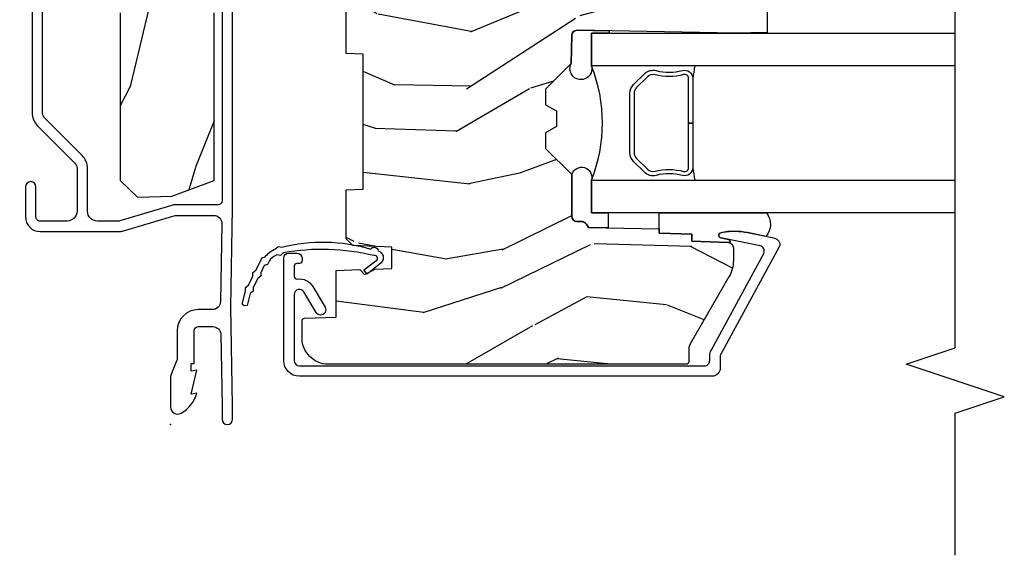
# Model space of a CAD drawing. Units: inches. Extents: x 0.6 to 27.1, y 1.6 to 25.3.
# Drawn here: x 18.4 to 22.2, y 17.5 to 19.5 of the extents above; entities that cross this region are included whole.
import ezdxf

# ---------------------------------------------------------------- set-up
doc = ezdxf.new("R2010")
doc.units = ezdxf.units.IN
doc.header["$MEASUREMENT"] = 0
doc.layers.get('Defpoints').update_dxf_attribs({"color": 253})
for name, color, linetype in [('ZP-ANNO-MARK', 9, 'Continuous'), ('ZP-SECT-ALUM', 63, 'Continuous'), ('ZP-SECT-GLAS', 153, 'Continuous'), ('ZP-SECT-SEAL', 8, 'Continuous'), ('ZP-SECT-WDHA', 11, 'Continuous'), ('ZP-SECT-WOOD', 104, 'Continuous'), ('ZP-SECT-WSTP', 40, 'Continuous')]:
    doc.layers.add(name, color=color, linetype=linetype)
doc.layers.add('ZP-ANNO-NPLT', color=7, linetype='Continuous', plot=False)

# ---------------------------------------------------------------- blocks, each defined once
blk = doc.blocks.new('CS ASC RES PF CM PT (11-16 IG) V J L')
at = {"layer": 'ZP-SECT-WDHA'}
h = blk.add_hatch(dxfattribs=at)
h.set_pattern_fill('WOOD3', color=256, scale=2, angle=170, pattern_type=2)
h.set_pattern_definition([(165.2363999999999, (-0.0590403804067563, -0.334834636024155), (21.31847901549633, -5.789859065948551), [0.2408319999999999, -23.84235799999999]), (181.3099, (-0.2919212775763498, -0.2734629183238439), (-8.225759038695628, -0.5804251597106893), [0.3059419999999993, -9.892097999999976]), (215, (-0.59778249414002, -0.2804569302044939), (-0.3472964628043537, -1.96961611551987), [0.2262739999999999, -2.602151999999999]), (216.8476, (-0.7831354430486926, -0.4102424622597454), (-32.78406714079374, -24.68207778133389), [0.438634, -43.42478999999999]), (182.9945999999999, (-1.134145185805763, -0.6732864899235694), (18.42113293576037, 0.8135587761682705), [0.266834, -26.416494]), (170, (-1.400614092248957, -0.6872264289109041), (-2.316911861358276, -1.622319150690555), [0.4999999999999995, -1.499999999999997]), (160.5377, (-1.89301796875506, -0.6004023400774372), (9.500783344918702, -3.706093886339545), [0.24331, -11.922214]), (164.2894000000001, (-0.1528103963468936, -0.8666308226507482), (17.37924160681557, -5.095285093198484), [0.200998, -19.898754]), (170, (-0.3462989833959966, -0.8122050320571077), (-2.316911861358276, -1.622319150690555), [0.2999999999999994, -1.699999999999997]), (198.3008, (-0.6417413092996612, -0.7601105787570362), (-23.74954216806198, -7.997452301142773), [0.2952959999999998, -29.23434999999999]), (222.125, (-0.9221020699562102, -0.8528351379853376), (9.614947161107517, 8.458889687255558), [0.4560699999999998, -22.34743799999999]), (209.2893999999999, (-1.260361584759721, -1.158744439323001), (-13.55417594471107, -7.764298450998116), [0.2842539999999998, -28.14108799999999]), (176.3402, (-1.50827596240245, -1.297807235778464), (-16.10421977526048, 0.8087520192303598), [0.362216, -17.748554]), (158.1113, (-1.869752680593521, -1.274686201938862), (26.53271904359165, -10.77101530580106), [0.38833, -38.444646]), (163.2902, (-0.2604722665004004, -1.477211629518308), (-17.37924728909397, 5.095270998947913), [0.342344, -33.89214000000001]), (173.3665, (-0.5883609754178707, -1.378778938991061), (-31.86114692379661, 3.587104350246542), [0.340588, -33.718186]), (203.6901, (-0.9266685749953609, -1.33943471364455), (4.286526959831395, 1.275025577407217), [0.360556, -6.850547999999999]), (217.4896, (-1.256840536432406, -1.484301810946917), (-23.51639970003244, -18.19282732060551), [0.3255759999999999, -32.23206399999998]), (184.9314, (-1.515173804735155, -1.682453072583129), (-22.70765962799548, -2.088580424131212), [0.310484, -30.737866]), (170, (-1.824507984852175, -1.709143239524024), (-2.316911861358276, -1.622319150690555), [0.2399999999999997, -1.759999999999997]), (157.0053999999999, (-2.060861845575104, -1.667467676883958), (-17.03194919702135, 7.064893705450891), [0.266834, -26.416494]), (170, (-0.6105808068675742, 0.1076618701534926), (-2.316911861358276, -1.622319150690555), [0, -1.999999999999997]), (33.15240000000005, (-0.938421431011065, -0.1391589660034214), (-34.4063776990759, -22.36517819120654), [0.4386340000000001, -43.42478999999999]), (16.56509999999999, (-0.9184848520809367, -1.868899562977603), (2.316910657574221, 1.622322022142024), [0.1788859999999999, -4.293249999999996]), (358.1301, (-0.7470237573856338, -1.817898651163332), (12.1649887274718, -0.1141638171402071), [0.282842, -13.859292]), (326.8014, (-0.464331659435544, -1.827127830789578), (9.1534838287124, -5.675715305441999), [0.152316, -15.07923]), (196.5651, (-0.938421431011065, -0.1391589660034214), (-2.316910657574222, -1.622322022142024), [0.2236059999999997, -4.248529999999991]), (176.7098, (-1.152747799380193, -0.2029101057712666), (18.0738357497184, -1.156064090092352), [0.3423439999999998, -33.89213999999999]), (159.8753000000001, (-1.494528362511033, -0.1832620354849865), (-32.44156916969214, 11.81290105467157), [0.568858, -56.316992]), (159.6952, (-0.0208377813200258, -0.1181769303614715), (-11.47040035302123, 4.05338387850278), [0.2236059999999998, -22.13707199999997]), (185.5240999999999, (-0.2305495598760388, -0.0405820211542505), (22.70766087856624, 2.088581876288338), [0.37363, -36.989452]), (212.8789, (-0.6024451687271295, -0.0765494524953709), (29.77255931841605, 19.12053269156008), [0.3821, -37.827846]), (204.6952, (-0.9233398657639497, -0.2839779785318086), (-22.12722123007477, -10.31436394025576), [0.316228, -31.306548]), (179.4623, (-1.210646553527169, -0.4160948478806006), (-10.19537476309, -0.2331297955978164), [0.364966, -11.80056]), (163.4181, (-1.575596235271575, -0.4126699691012448), (32.78887834283088, -9.843243356947559), [0.5234499999999997, -51.82155999999998]), (161.8698999999999, (-0.1076618701534926, -0.6105808068675742), (11.4703964642499, -4.053392291597658), [0.2828419999999998, -13.85929199999999]), (181.3099, (-0.3764621138902413, -0.5225670070003332), (-8.225759038695628, -0.5804251597106893), [0.3059419999999993, -9.892097999999976]), (212.5104, (-0.6823233304539116, -0.5295610188809974), (25.13874798031408, 15.8758738578798), [0.3255759999999999, -32.232064]), (215, (-0.9568797902635708, -0.7045431619036151), (-0.3472964628043537, -1.96961611551987), [0.3676959999999999, -2.460731999999999]), (187.3539999999999, (-1.258078332240145, -0.915444651493388), (26.99418906715191, 3.363597875096817), [0.3352619999999997, -33.19084799999995]), (166.6335, (-1.590581630970746, -0.9583580099411932), (31.16654659806278, -7.526378549481373), [0.3405879999999998, -33.71818599999997]), (152.8972999999999, (-1.921943303441551, -0.8796214744741917), (-18.65427096867755, 9.381801796357342), [0.2720299999999998, -26.93091199999999]), (161.2537999999999, (-0.1944859589869594, -1.102984683373676), (-13.44000942209144, 4.400698029470009), [0.2630579999999996, -26.04283399999997]), (184.9314, (-0.4435900476634629, -1.018443847059785), (-22.70765962799548, -2.088580424131212), [0.310484, -30.737866]), (202.0053999999999, (-0.7529242277804827, -1.04513401400068), (10.8899649016545, 4.172367285044429), [0.37736, -18.490604]), (219.8991, (-1.102792344277773, -1.186528147749697), (26.18062003425595, 21.78474614393879), [0.4967899999999999, -49.18217999999998]), (185.9454, (-1.483917132755109, -1.505187677040922), (8.225758590440604, 0.5804298226595761), [0.291204, -14.269016]), (163.9909999999999, (-1.773555157811884, -1.535350807535166), (-19.34885845132704, 5.442577628555255), [0.3821, -37.827846]), (146.8014, (-2.140836176849845, -1.429972189901235), (-9.153483828712398, 5.675715305442), [0.152316, -15.07923]), (160.5377, (-0.2986748655871167, -1.693869335180991), (9.500783344918702, -3.706093886339545), [0.24331, -11.922214]), (180.008, (-0.528082799203375, -1.612801462420449), (-22.36036360548723, -0.1189780968844976), [0.345254, -34.18010000000001]), (207.4054, (-0.8733363258875357, -1.612849547194429), (-29.07795374707081, -15.18132466061387), [0.4280179999999999, -42.37384999999997]), (199.0545999999999, (-0.9060231327712244, 0.1597563234535784), (-15.17649473040698, -5.447387456773114), [0.2059119999999999, -20.38534799999999]), (180.7842999999999, (-1.100653346080122, 0.0925322201323979), (32.55573637576239, 0.3521060877535538), [0.4275519999999997, -42.32756599999994]), (162.875, (-1.528164456558599, 0.0866798345115427), (13.44001353167818, -4.400686741272037), [0.4837359999999998, -15.64077999999999])])
h.paths.add_polyline_path([(3.1905, -0.5160000000000055), (3.192665087708491, -0.4540000000000078), (3.329934895335554, -0.4540000000000078), (3.3365, -0.2660000000000053), (3.541499999999999, -0.2660000000000053), (3.541499999999999, -0.2560000000000144), (3.651499999999998, -0.2560000000000144), (3.651499999999998, -0.2660000000000053), (3.726500000000001, -0.2660000000000053), (3.733065104664447, -0.4540000000000078), (3.837820104233287, -0.4540000000000078), (3.844499999999996, -0.6452871870789068), (3.892499999999998, -0.6730000000000161), (3.986700007252451, -0.6730000000000161), (3.986700007252451, 0.4558120287953216), (3.955450007252466, 0.4870620287953074), (3.6995, 0.4959999999999809), (3.621499999999997, 0.2809999999999775), (3.573499999999995, 0.2809999999999917), (3.466113953488374, 0.576999999999984), (3.276262507252454, 0.576999999999984), (3.221700007252451, 0.4799999999999898), (3.158700007252448, 0.4799999999999898), (3.149700007252448, 0.4959999999999809), (2.606499999999996, 0.4959999999999809), (2.530981033194052, 0.4059999999999775), (2.064207156179676, 0.4059999999999775), (2.031826395085545, 0.3736192389058459), (2.030500007252456, 0.3356364609659721), (2.029013706611507, 0.2930743793571935), (1.986436418768022, 0.2487939999999753), (1.9435, 0.2487939999999753), (1.941684119986433, 0.300793999999982), (1.871848332148516, 0.300793999999982), (1.751481838366345, 0.2367939999999891), (1.655572493757503, 0.2367939999999891), (1.573207958934133, 0.1929999999999836), (0.9332499999999868, 0.1929999999999836), (0.868635699902569, 0.1260456331056616), (0.8731804325283434, -0.0040984814693701), (0.9332499999999726, -0.1670249998323214), (1.573207958934119, -0.1670249998323214), (1.686051546854912, -0.1070249998323192), (1.751481838366345, -0.1070249998323192), (1.866021500227304, -0.2114848819772561), (1.940381662362881, -0.2190249998323281), (1.942372146223917, -0.162024999832326), (1.988500000000001, -0.162024999832326), (2.026421215878855, -0.1855361536772193), (2.034818398427361, -0.4260000000000162), (2.133053316612219, -0.4260000000000162), (2.191500000000004, -0.5160000000000196), (2.465017439189793, -0.5160000000000196), (2.470500000000001, -0.6730000000000161), (2.782499999999998, -0.6730000000000161), (2.787982560810206, -0.5160000000000196)])
h = blk.add_hatch(dxfattribs=at)
h.set_pattern_fill('WOOD3', color=256, scale=2, angle=73, pattern_type=2)
h.set_pattern_definition([(68.23640000000003, (0.2414056994014686, -5.112842927757753), (-8.344771374467806, -20.45396798290167), [0.240832, -23.842358]), (84.30990000000003, (0.330701003654184, -4.889177220421082), (0.4263690944681487, 8.235181511295936), [0.3059419999999999, -9.892097999999995]), (117.9999999999999, (0.3610342297132263, -4.584743491348802), (-1.91261010378108, 0.5847435903937086), [0.226274, -2.602152]), (119.8476, (0.2548049415147773, -4.384955257639084), (-20.50272857977593, 35.54768828883149), [0.4386339999999994, -43.42478999999991]), (85.9946, (0.0364989310234307, -4.004504885338896), (-1.437476743240212, -18.38297247813528), [0.2668339999999991, -26.41649399999994]), (73, (0.0551372888935617, -3.73832334650514), (-1.327866102480597, 2.497352921371544), [0.5, -1.499999999999999]), (63.53769999999999, (0.2013231412549317, -3.260170968523624), (-4.83632345258755, -8.978306718050996), [0.24331, -11.922214]), (67.2894, (-0.2749988688185709, -4.954962207207472), (-7.175302374271583, -16.6287403265194), [0.200998, -19.898754]), (73, (-0.1973984327547669, -4.769548690109324), (-1.327866102480597, 2.497352921371544), [0.2999999999999999, -1.699999999999999]), (101.3007999999999, (-0.1096869213379392, -4.482657263320412), (-5.043499394239718, 24.54716094300748), [0.295296, -29.23434999999999]), (125.1249999999999, (-0.1675529439448553, -4.19308598810884), (7.22407110884461, -10.57415813511433), [0.4560699999999999, -22.347438]), (112.2893999999999, (-0.429958578769174, -3.820066842739009), (-6.054586024953076, 14.39937512681709), [0.2842539999999994, -28.14108799999996]), (79.34020000000001, (-0.537771659803525, -3.55705288957705), (2.765334394382427, 15.88561928555967), [0.362216, -17.748554]), (61.1113, (-0.470770036341861, -3.201088309241441), (-13.92425483963839, -25.02229161617255), [0.38833, -38.444646]), (66.29019999999998, (-0.8679078175156575, -4.773691750279382), (7.175289077572957, 16.62874768410002), [0.342344, -33.89214000000001]), (76.3665, (-0.7302492476713951, -4.460243001440858), (7.443263674111075, 31.18650071420278), [0.340588, -33.718186]), (106.6900999999999, (-0.6499689631849322, -4.129251950318973), (0.7431255040166733, -4.409962367830814), [0.3605559999999999, -6.850547999999998]), (120.4895999999999, (-0.753518402960708, -3.783886182585511), (-15.19129255384614, 25.55825994297176), [0.325576, -32.232064]), (87.9314, (-0.9187097693528301, -3.503329927140185), (0.6943551067665492, 22.79293410148564), [0.310484, -30.737866]), (73, (-0.9075026384130637, -3.193048763973465), (-1.327866102480597, 2.497352921371544), [0.2399999999999999, -1.759999999999999]), (60.0054, (-0.8373334292795959, -2.963535622542337), (9.087905524651104, 16.04400167334359), [0.266834, -26.416494]), (73, (0.7478197733570086, -4.619340358666406), (-1.327866102480597, 2.497352921371544), [0, -1.999999999999999]), (296.1524, (0.5427924238904609, -4.263863515579934), (-18.00538888531858, 36.87554735843705), [0.438634, -43.42478999999999]), (279.5651, (-1.176484606757981, -4.072849139459449), (1.327869099233074, -2.497352076502218), [0.1788859999999996, -4.293249999999986]), (261.1301, (-1.146759699036579, -4.249247636791352), (-1.595852046107204, -12.06039967677669), [0.282842, -13.859292]), (229.8014, (-1.19037158612042, -4.528707836649914), (-6.748938448303023, -8.393559450670805), [0.1523159999999999, -15.07922999999999]), (99.5650999999999, (0.5427924238904609, -4.263863515579934), (-1.327869099233074, 2.497352076502218), [0.2236059999999999, -4.248529999999997]), (79.70980000000002, (0.5056362892387086, -4.043365393915053), (-3.350093459302553, -17.79822734718652), [0.342344, -33.89214000000001]), (62.87529999999996, (0.5667904786059097, -3.706526908698712), (15.67848221527703, 30.76012413734089), [0.568858, -56.316992]), (62.69520000000003, (0.4517927457133482, -5.177164702796758), (5.421060729349781, 10.89091849633434), [0.2236059999999999, -22.13707199999999]), (88.5241, (0.5543667109908627, -4.978472524673797), (-0.6943538178398185, -22.79293551970828), [0.37363, -36.989452]), (115.8789, (0.5639900490947412, -4.604965642054835), (15.34964888471387, -31.88084594068392), [0.3820999999999999, -37.82784599999999]), (107.6951999999999, (0.3972148898667171, -4.261183667157268), (-7.540852312839228, 23.21929303946757), [0.3162279999999999, -31.306548]), (82.46230000000001, (0.3010966770212917, -3.959917523756786), (1.011111546693648, 10.14779136076372), [0.364966, -11.80056]), (66.4181, (0.3489722053636939, -3.598105509326728), (-13.76583238823936, -31.344885410924), [0.52345, -51.82155999999999]), (64.86989999999993, (-0.0263596322681679, -5.030978850435388), (-5.421068605812715, -10.89091361125097), [0.282842, -13.859292]), (84.30990000000003, (0.0937566352927064, -4.774908386954649), (0.4263690944681487, 8.235181511295936), [0.3059419999999999, -9.892097999999995]), (115.5103999999999, (0.1240898613517487, -4.470474657882377), (12.69389479119331, -26.88614988798454), [0.325576, -32.232064]), (117.9999999999999, (-0.016127975826663, -4.176639741412245), (-1.91261010378108, 0.5847435903937086), [0.367696, -2.460732]), (90.35399999999981, (-0.1887505691491356, -3.851983861633939), (0.0487620292280617, -27.20289793979688), [0.335262, -33.190848]), (69.63350000000003, (-0.1908220992341682, -3.516729169253494), (-11.26852463519537, -30.01700107381327), [0.340588, -33.718186]), (55.89729999999997, (-0.0722896245091818, -3.197432986320521), (11.58525502309056, 17.37187083675603), [0.2720299999999998, -26.93091199999999]), (64.2538, (-0.504512010249698, -4.884792998074019), (6.005821017315286, 12.80351945054413), [0.263058, -26.042834]), (87.9314, (-0.3902431767832581, -4.647848629712541), (0.6943551067665492, 22.79293410148564), [0.310484, -30.737866]), (105.0054, (-0.3790360458434918, -4.337567466545806), (2.814114219735264, -11.31727641611973), [0.3773599999999999, -18.490604]), (122.8991, (-0.4767380515248192, -3.973075603693089), (18.43175097613516, -28.64036637139408), [0.49679, -49.18217999999999]), (88.9454, (-0.7465749132794884, -3.555956833990279), (-0.42636441164763, -8.235181634652655), [0.291204, -14.269016]), (66.99100000000003, (-0.7412152164341707, -3.264801765942806), (7.760042155334035, 18.54135163249375), [0.3821, -37.827846]), (49.80139999999996, (-0.591861778401011, -2.913100826865772), (6.748938448303024, 8.393559450670804), [0.152316, -15.07923]), (63.53769999999999, (-1.078294863827522, -4.709369975240377), (-4.83632345258755, -8.978306718050996), [0.24331, -11.922214]), (83.00800000000002, (-0.9698734644555315, -4.491551701998162), (2.606951578708767, 22.20819262847393), [0.345254, -34.18010000000001]), (110.4053999999999, (-0.9278453702075921, -4.148865782687366), (-11.52445423798903, 30.71134915766887), [0.428018, -42.37384999999998]), (102.0545999999999, (0.8355312847738218, -4.332448931877493), (-3.557234008732984, 15.72724097270063), [0.2059119999999999, -20.38534799999999]), (83.78429999999999, (0.7925277160276069, -4.131076905331873), (-3.618064673815966, -32.35598179133584), [0.4275519999999993, -42.3275659999999]), (65.87499999999999, (0.8388194515341211, -3.706039171449575), (-6.005810314090468, -12.80352490518391), [0.483736, -15.64078])])
edge = h.paths.add_edge_path()
edge.add_line((2.052504133377482, -2.046409620491772), (1.973504133377474, -2.046409620491772))
edge.add_arc((1.638064352050877, -1.764764661811244), 0.4379996913772784, 274.5074822616438, 319.9822068617295, ccw=False)
edge.add_arc((1.67366527281149, -2.216363261043802), 0.014999999999892, 94.50748226165337, 168.0000000018013)
edge.add_line((1.65899305880049, -2.213244585682019), (1.644504133377438, -2.281409620491785))
edge.add_line((1.644504133377438, -2.281409620491785), (1.498420881354775, -2.281409620491785))
edge.add_line((1.498420881354775, -2.281409620491785), (1.496238998238737, -2.156409620491615))
edge.add_line((1.496238998238737, -2.156409620491615), (1.506755727958207, -1.553906578382182))
edge.add_arc((1.486758774055083, -1.553557530253435), 0.0199999999999966, 358.9999999999956, 448.9999999999955)
edge.add_line((1.48710782218383, -1.533560576350311), (1.380260626414965, -1.531695551610766))
edge.add_line((1.380260626414965, -1.531695551610766), (1.282474695528563, -1.433909620491391))
edge.add_line((1.282474695528563, -1.433909620491391), (1.222474695528589, -1.433909620491391))
edge.add_line((1.222474695528589, -1.433909620491391), (1.198803334491813, -1.474909620491388))
edge.add_line((1.198803334491813, -1.474909620491388), (1.138803334491811, -1.474909620491388))
edge.add_line((1.138803334491811, -1.474909620491388), (1.115131973455035, -1.433909620491391))
edge.add_line((1.115131973455035, -1.433909620491391), (1.055131973455061, -1.433909620491391))
edge.add_line((1.055131973455061, -1.433909620491391), (0.955131969467402, -1.533909624479051))
edge.add_line((0.955131969467402, -1.533909624479051), (0.795841027979634, -1.533909624479051))
edge.add_arc((0.7958410279796341, -1.553909624479054), 0.0200000000000038, 90.00000000000031, 178.9999999999941)
edge.add_line((0.7758440740765025, -1.553560576350307), (0.7755049130089448, -1.572991100897311))
edge.add_arc((0.7555079591058113, -1.572642052768556), 0.0200000000000058, 299.999999999967, 358.99999999997317, ccw=False)
edge.add_line((0.765507959105804, -1.589962560844256), (0.7525864686774782, -1.597422786821383))
edge.add_line((0.7525864686774782, -1.597422786821383), (0.7478738309660004, -1.867409620491784))
edge.add_line((0.7478738309660004, -1.867409620491784), (0.7318738309659949, -1.867409620491784))
edge.add_line((0.7318738309659949, -1.867409620491784), (0.7274748897767723, -1.993378814563101))
edge.add_line((0.7274748897767723, -1.993378814563101), (0.7011125597465906, -1.993378814563101))
edge.add_line((0.7011125597465906, -1.993378814563101), (0.6956226098832587, -2.132437439159986))
edge.add_arc((0.6756381779105293, -2.131648465948897), 0.0200000000000117, 269.99999999999716, 357.7391716017062, ccw=False)
edge.add_line((0.6756381779105283, -2.151648465948909), (0.6266650614446974, -2.151648465948909))
edge.add_arc((0.6266650614447045, -2.026648465948897), 0.1250000000000115, 239.99999999999932, 269.99999999999676, ccw=False)
edge.add_line((0.5641650614446974, -2.134901641421961), (0.3053758257991603, -1.98548960655863))
edge.add_arc((0.289875825799174, -2.012336394075934), 0.0309999999999819, 60.00000000000994, 90.00000000029345)
edge.add_line((0.2898758257990153, -1.981336394075952), (0.2405041333770299, -1.981336394076194))
edge.add_arc((0.2405041333769817, -1.971336394076194), 0.0099999999999996, 179.9999999999682, 270.0000000002761, ccw=False)
edge.add_line((0.2305041333769822, -1.971336394076189), (0.2305041333773801, -0.6012421419640788))
edge.add_arc((0.3242541333774854, -0.6012421419640983), 0.0937500000001053, 132.8030407179176, 179.9999999999881, ccw=False)
edge.add_arc((0.3293366548499407, -0.5961596204916347), 0.0937499999999161, 89.99999999999221, 137.1969592791618, ccw=False)
edge.add_line((0.3293366548499534, -0.5024096204917186), (0.3959459625632746, -0.5024096204916333))
edge.add_arc((0.3959459625632861, -0.5124096204916344), 0.0100000000000011, 1.9999999999869829, 90.00000000006548, ccw=False)
edge.add_line((0.4059398708334783, -0.5120606255246117), (0.4101774711147641, -0.6334096204916336))
edge.add_line((0.4101774711147641, -0.6334096204916336), (0.5890660518072935, -0.6334096204916336))
edge.add_line((0.5890660518072935, -0.6334096204916336), (0.5921955186671966, -0.723025827046186))
edge.add_line((0.5921955186671966, -0.723025827046186), (0.5735041756331896, -0.7417171700355567))
edge.add_line((0.5735041756331896, -0.7417171700355567), (0.5942715443921145, -0.7824754261330327))
edge.add_line((0.5942715443921145, -0.7824754261330327), (0.5965041756331857, -0.8464096204915705))
edge.add_line((0.5965041756331857, -0.8464096204915705), (0.678504133377473, -0.8464096204915705))
edge.add_line((0.678504133377473, -0.8464096204915705), (0.6837427805080268, -0.6963943911677575))
edge.add_line((0.6837427805080268, -0.6963943911677575), (0.7096152679067984, -0.6714096204916303))
edge.add_line((0.7096152679067984, -0.6714096204916303), (0.8972353475095928, -0.6714096204916303))
edge.add_line((0.8972353475095928, -0.6714096204916303), (0.8995041333780307, -0.7363791472646142))
edge.add_line((0.8995041333780307, -0.7363791472646142), (1.415504133378021, -0.7363791472646142))
edge.add_line((1.415504133378021, -0.7363791472646142), (1.417772919246445, -0.6714096204916303))
edge.add_line((1.417772919246445, -0.6714096204916303), (2.052504133377482, -0.6714096204916303))
edge.add_line((2.052504133377482, -0.6714096204916303), (2.052504133377482, -2.046409620491772))
at = {"layer": 'ZP-ANNO-NPLT'}
blk.add_point((0, 0), dxfattribs=at)
blk.add_point((0, 0), dxfattribs=at)
blk.add_point((0, 0), dxfattribs=at)
at = {"layer": 'ZP-SECT-ALUM'}
for points in [[(1.723722251925977, -0.1970000000000027), (0.8555041333553248, -0.1970000000000027, -0.414213562373185), (0.8395041333553194, -0.1809999999999974), (0.8395041333553194, -0.0136980778414113, 0.0726790106845621), (0.8388350935387477, -0.0091196873103883), (0.778173173171922, 0.1940096612004112, -0.0726790106845036), (0.7775041333553361, 0.19858805173142), (0.7775041333553361, 0.27979480421196, -0.4142135623730951), (0.8155041333553327, 0.3177948042119567), (0.9782543499933068, 0.3177948042119567, 0.1989123673796635), (1.028458931457549, 0.3385902227477118), (1.170583823138557, 0.480715114428719, -0.1989123673796729), (1.192504133355342, 0.4897948042119396), (1.716659021317298, 0.4897948042119396, -0.3888787318528549)], [(1.749504133355344, 0.5297948042119458), (1.192504133355342, 0.5297948042119458, 0.1989123673796878), (1.142299551891099, 0.5089993856761766), (1.000174660210092, 0.3668744939951836, -0.1989123673796756), (0.9782543499933068, 0.357794804211963), (0.8155041333553327, 0.357794804211963, -0.4142135623730951), (0.7775041333553361, 0.3957948042119597), (0.7775041333553361, 0.4987952522567838, -0.4142135623731921), (0.7935041333553415, 0.5147952522567892), (0.9083827542574169, 0.5147952522567892, 0.9952780607688191), (0.90838275425817, 0.5547948042119373), (0.7935041333553415, 0.5547948042119373, 0.4142135623730998), (0.7375041333553441, 0.4987948042119399), (0.7375041333553441, 0.1972728825014371, 0.07267901068454), (0.7394694378165525, 0.1838238603165791), (0.7969952340431377, -0.008804026163304, -0.0726790106845254), (0.7995041333553276, -0.0259729906546085), (0.7995041333553276, -0.1649733719514472, -0.4193348017583496), (0.7679631087557653, -0.1959686505012996), (0.4694589754004426, -0.1907582414722384, -0.409110801427734), (0.438999999999993, -0.159762962922386), (0.438999999999993, -0.1059999999999945, 0.4142135623730792), (0.3580000000000041, -0.0250000000000057), (0.2520585937992479, -0.0250000000000057, -0.094723452104636), (0.2461570654743639, -0.0238718513787148), (0.1888429345256384, -0.0011281486212766, 0.0947234521046238), (0.1829414062007544, 0), (0.0670000000000073, 0, 0.5721499030887849), (0.0434090919869448, -0.0401327475845363, 0.2023887188474441), (0.1200000000000045, -0.0999999999999943), (0.1161208064244192, -0.078000000000003), (0.2079999999999984, -0.0999999999999943), (0.2041208064244131, -0.078000000000003), (0.2330000000000041, -0.078000000000003), (0.2330000000000041, -0.0900000000000034), (0.3580000000000041, -0.0900000000000034, -0.4142135623730626), (0.3739999999999952, -0.1059999999999945), (0.3739999999999952, -0.161277413400839, -0.4091108014277009), (0.3435410245995598, -0.1922726919506914), (0.0727137278381633, -0.1970000000000027), (0.019999999999996, -0.1970000000000027, 1), (0.019999999999996, -0.2369999999999948), (0.0730628025499698, -0.2369999999999948), (0.4498814049011344, -0.2304226068297908), (0.8267000072525404, -0.2369999999999948), (1.721700007252437, -0.2369999999999948)]]:
    blk.add_lwpolyline(points, format="xyb", dxfattribs=at)
for points in [[(0.6538206580125348, -2.267490894163305, 0.5040534534700868), (0.6829624793948454, -2.253901163005995), (0.7135700528055366, -2.103430754137097, -0.8280232348317191), (0.7332174534245013, -2.103687577908413), (0.7347828362188978, -2.112565304890328, -0.0940779974184417), (0.7335639751777308, -2.205809988005587), (0.7130791788746507, -2.306515641274824, -0.1923187313348922), (0.7004633667949492, -2.325743247025339, -0.2841860346584033), (0.6794607790125724, -2.326928071246765), (0.2662045070077852, -2.102548222949661, 0.1249997101997884), (0.2614329194051663, -2.101336394076273), (0.2155041869868199, -2.101336394076273, -0.4142135623731064), (0.1845041333772457, -2.070336340466699), (0.1845041333772457, -0.4924096204916389, -0.414213562373096), (0.2445041333772338, -0.4324096204916366), (0.6355041333772533, -0.4324096204916508, -0.4142135623730945), (0.6555041333772494, -0.4524096204916539), (0.6555041333772494, -0.4824096203491557, -0.4142135623730716), (0.635504133424746, -0.502409620301652), (0.6255041334722478, -0.5024096203016449, -0.4142135623729618), (0.6155041334722569, -0.4924096203016468), (0.6155041334722569, -0.4824096203491557, 0.4142135623728416), (0.6055041336148009, -0.4724096204916855), (0.5659051647096903, -0.4724096204916357, 0.4568502517471264), (0.5560077315236072, -0.48383819192021, -0.3041143980152873), (0.5271224529616348, -0.5440796451258798), (0.4482547605729082, -0.5906329620363842, -1), (0.4279218802031153, -0.5561862789468927), (0.5067895725918277, -0.5096329620363811, 0.7635064937496893), (0.4966231324069384, -0.4724096204916357), (0.2445041333772622, -0.4724096204916429, 0.4142135623730924), (0.2245041333772519, -0.492409620491646), (0.2245041333772235, -2.041336394076143, 0.4142135623741428), (0.244504133377319, -2.061336394076146), (0.2614329194046832, -2.061336394076096, -0.124999710200582), (0.2852908574178912, -2.067395538443033)], [(1.299147106786378, -1.770056696000992), (1.340509628675974, -1.811419217890531, -0.267196393452096), (1.352675684081745, -1.856569712161828, 0.1325309936258401), (1.353131855450769, -1.957116535186955, -0.4950936890984973), (1.323238998307871, -1.996327326369097), (1.152488998307816, -1.996327326369126), (1.152488998307816, -1.980327326369106), (1.323238998307871, -1.980327326369078, 0.4950936890994218), (1.33770328402214, -1.961354362893857, -0.1325309936258135), (1.337209295337615, -1.852472051949561, 0.2671963934519399), (1.329195920177014, -1.822732926389548), (1.287833398287361, -1.781370404499952, 0.1989123673794253), (1.266001476418281, -1.772327326369108), (1.038976520197408, -1.772327326369165, 0.1989123673787996), (1.017144598328385, -1.781370404500009), (0.9757820764387332, -1.822732926389662, 0.2671963934517173), (0.9677687012781888, -1.852472051949675, -0.1325309936258374), (0.9672747125936069, -1.96135436289397, 0.495093689098139), (0.9817389983078754, -1.980327326369135), (1.152488998307816, -1.980327326369106), (1.152488998307816, -1.996327326369126), (0.9817389983078186, -1.996327326369154, -0.4950936890979058), (0.9518461411650349, -1.957116535187012, 0.1325309936258912), (0.9523023125340017, -1.856569712161885, -0.2671963934517766), (0.9644683679397729, -1.811419217890644), (1.005830889829368, -1.770056696001049, -0.1989123673794679), (1.038976520197465, -1.756327326369202), (1.266001476418225, -1.756327326369088, -0.1989123673798845)]]:
    blk.add_lwpolyline(points, format="xyb", close=True, dxfattribs=at)
at = {"layer": 'ZP-SECT-GLAS'}
for points in [[(0.8087389983082715, -3.000000000000014), (0.8087389983082715, -1.608909624479125), (0.9337389983082715, -1.608909624479125), (0.9337389983083284, -3.000000000000014)], [(1.371238998308328, -3.000000000000014), (1.371238998308328, -1.608909624479068), (1.496238998308328, -1.608909624479068), (1.496238998308328, -1.608909624479068), (1.496238998308371, -3.000000000000014)]]:
    blk.add_lwpolyline(points, dxfattribs=at)
at = {"layer": 'ZP-SECT-SEAL'}
for points in [[(0.8087389983082857, -1.673534623482296), (0.7512754395830968, -1.672531593333744), (0.7525864686774782, -1.597422786821383), (0.765507959105804, -1.589962560844256, 0.2632798109995701), (0.7755049130089448, -1.572991100897311), (0.7758440740765025, -1.553560576350307, -0.4119966419620737), (0.7960410280492028, -1.533909624479107), (0.9553319695369707, -1.533909624479107, -0.996830008697241), (0.9337389983082715, -1.608909624479125), (0.8087389983082715, -1.608909624479125)], [(1.504650308694181, -1.674525967233677, -0.6920436136219794), (1.496238998308328, -1.674379147264758), (1.496238998308328, -1.608909624479068), (1.371238998308328, -1.608909624479068, -1.478507611848236), (1.380260626414937, -1.531695551610795), (1.487107822183801, -1.533560576350311, -0.4142135623730824), (1.506755727958179, -1.553906578382196)], [(0.8087389983083284, -2.278085741101094, -0.353864532527895), (0.719182267838221, -2.276512142487547), (0.7335639751777308, -2.205809988005583, 0.1015852320075551), (0.7332174534245013, -2.103687577908402, 0.828023234831685), (0.7135700528055509, -2.103430754137093), (0.7071910641158184, -2.13479060823046, -0.9186616910737679), (0.6956226098832587, -2.132437439159986), (0.7011125597465906, -1.993378814563101), (0.7274748897767723, -1.993378814563101), (0.7318738309659949, -1.867409620491784), (0.8087389983083284, -1.867409620491812)]]:
    blk.add_lwpolyline(points, format="xyb", close=True, dxfattribs=at)
for centre, radius, start, end in [((1.152488998308314, -1.062892469671012), 0.588205997797344, 248.1675568446747, 291.8324431553218), ((1.210760596789768, -3.623897533679368), 1.643570207310217, 98.00122420101422, 99.70344729953685), ((1.094260596789794, -3.623897533679311), 1.643570207310217, 80.2980804240302, 81.99877579898252)]:
    blk.add_arc(centre, radius, start, end, dxfattribs=at)
at = {"layer": 'ZP-SECT-WOOD', "linetype": 'Continuous'}
blk.add_lwpolyline([(1.573207958934133, 0.1929999999999836), (0.9332499999999868, 0.1929999999999836), (0.868635699902569, 0.1260456331056616), (0.8731804325283434, -0.0040984814693701), (0.9332499999999726, -0.1670249998323214), (1.573207958934119, -0.1670249998323214)], dxfattribs=at)
blk.add_lwpolyline([(1.644504133377438, -2.281409620491785), (1.498420881354775, -2.281409620491785), (1.496238998238737, -2.156409620491615), (1.506755727958207, -1.553906578382182, 0.414213562373095), (1.48710782218383, -1.533560576350311), (1.380260626414965, -1.531695551610766), (1.282474695528563, -1.433909620491391), (1.222474695528589, -1.433909620491391), (1.198803334491813, -1.474909620491388), (1.138803334491811, -1.474909620491388), (1.115131973455035, -1.433909620491391), (1.055131973455061, -1.433909620491391), (0.955131969467402, -1.533909624479051), (0.795841027979634, -1.533909624479051, 0.4091108014276763), (0.7758440740765025, -1.553560576350307), (0.7755049130089448, -1.572991100897311, -0.2632780284372941), (0.765507959105804, -1.589962560844256), (0.7525864686774782, -1.597422786821383), (0.7478738309660004, -1.867409620491784), (0.7318738309659949, -1.867409620491784), (0.7274748897767723, -1.993378814563101), (0.7011125597465906, -1.993378814563101), (0.6956226098832587, -2.132437439159986, -0.4027029783765576), (0.6756381779105283, -2.151648465948909), (0.6266650614446974, -2.151648465948909, -0.1316524975873847), (0.5641650614446974, -2.134901641421961), (0.3053758257991603, -1.98548960655863, 0.1316524975886548), (0.2898758257990153, -1.981336394075952), (0.2405041333770299, -1.981336394076194, -0.414213562374669), (0.2305041333769822, -1.971336394076189), (0.2305041333773801, -0.6012421419640788, -0.2088970376981512), (0.2605528606201375, -0.532458347730909, -0.2088970376849412), (0.3293366548499534, -0.5024096204917186), (0.3959459625632746, -0.5024096204916333, -0.4040262258355556), (0.4059398708334783, -0.5120606255246117), (0.4101774711147641, -0.6334096204916336), (0.5890660518072935, -0.6334096204916336), (0.5921955186671966, -0.723025827046186), (0.5735041756331896, -0.7417171700355567), (0.5942715443921145, -0.7824754261330327), (0.5965041756331857, -0.8464096204915705), (0.678504133377473, -0.8464096204915705), (0.6837427805080268, -0.6963943911677575), (0.7096152679067984, -0.6714096204916303), (0.8972353475095928, -0.6714096204916303), (0.8995041333780307, -0.7363791472646142), (1.415504133378021, -0.7363791472646142), (1.417772919246445, -0.6714096204916303), (2.052504133377482, -0.6714096204916303)], format="xyb", dxfattribs=at)
at = {"layer": 'ZP-SECT-WSTP'}
blk.add_lwpolyline([(0.4530716534293618, -0.2815270469871365), (0.4601975244778203, -0.2730641035850425), (0.5100254985381696, -0.2861998120331321), (0.5239820828675477, -0.2865866156025589), (0.5324456671475843, -0.2972602296176063), (0.567422180586874, -0.3145149992417231), (0.5813787649163089, -0.3149018028111499), (0.5898423491962888, -0.3255754168261973), (0.6237823583373086, -0.3437689745246359), (0.6374967290388724, -0.3486790209177997), (0.6410760956986508, -0.3618223245103422, -0.1264208603744045), (0.6711134171598303, -0.4004978103863977), (0.6799801296740782, -0.4112828589415614), (0.6774801093468739, -0.4246734598755353, -0.1377623411551459), (0.670518408098161, -0.7646113286006511, -0.719920008029656), (0.663666617008488, -0.793254580445023, -0.5618783219418125), (0.6180410774682912, -0.8052263518069224), (0.5750694472673957, -0.7519050038313964), (0.590607172994595, -0.7393121852736755), (0.6251159841031892, -0.784748631658033, 0.9613979836800702), (0.6455191717092533, -0.7775775248947951, 0.1054152992330362), (0.6557767324402733, -0.4298495413044208), (0.6464705348505789, -0.4199020300099364), (0.6481497499892442, -0.4060414347783734, 0.1336817663166458), (0.6240131597226934, -0.3762590580395653), (0.6116440325152724, -0.3705526592951145), (0.6079753352623527, -0.3570813370283048), (0.580168118936598, -0.3449049121817751), (0.5665513691238573, -0.3445275270488963), (0.5578765583682923, -0.3335875306365068), (0.5231006794981284, -0.3159318851944448), (0.5094839296854446, -0.315554500061566), (0.5008091189299364, -0.3046145036492902), (0.4549639976520723, -0.2923670839731329)], format="xyb", close=True, dxfattribs=at)

msp = doc.modelspace()

# ---------------------------------------------------------------- linework, layer by layer
at = {"layer": 'ZP-ANNO-MARK', "ltscale": 0.25}
msp.add_lwpolyline([(22.00000000000001, 17.5), (22.00000000000001, 18.04300413337748), (22.18749999999997, 18.10550413337749), (21.81250000000002, 18.23050413337748), (22.00000000000001, 18.29300413337748), (22, 19.99000413337748), (21.8125, 20.05250413337748), (22.1875, 20.17750413337748), (22, 20.24000413337748), (22.00000000000001, 21.5)], dxfattribs=at)

# ---------------------------------------------------------------- block references
at = {"layer": 'Defpoints', "ltscale": 0.25, "rotation": 90}
msp.add_blockref('CS ASC RES PF CM PT (11-16 IG) V J L', (19, 18), dxfattribs=at)

doc.saveas('drawing.dxf')
